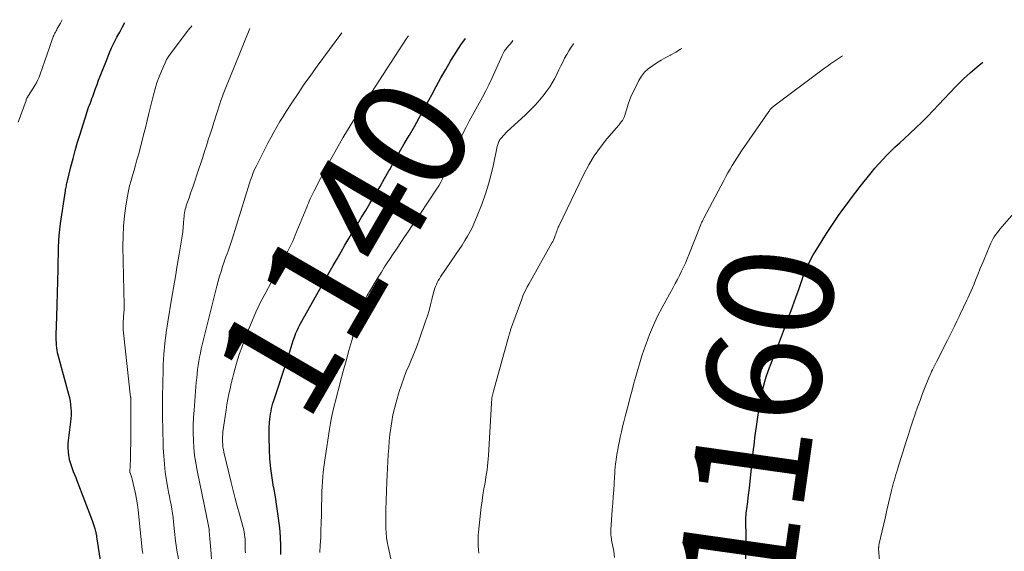
# Model space of a CAD drawing. Units: feet. Extents: x 1925000 to 1930003, y 570000 to 570333.
# Drawn here: x 1928125 to 1928297, y 570096 to 570188 of the extents above; entities that cross this region are included whole.
import ezdxf
from ezdxf.enums import TextEntityAlignment as Align

# ---------------------------------------------------------------- set-up
doc = ezdxf.new("R2010")
doc.units = ezdxf.units.FT
doc.header["$LTSCALE"] = 100
doc.header["$MEASUREMENT"] = 0
for name, color, linetype, lineweight in [('CONTOUR INDEX', 32, 'Continuous', 25), ('CONTOUR INDEX LABEL', 7, 'Continuous', 15), ('CONTOUR INTERMEDIATE', 40, 'Continuous', 15)]:
    doc.layers.add(name, color=color, linetype=linetype, lineweight=lineweight)
doc.styles.add('slant', font='romans.shx', dxfattribs={"oblique": 14.999978})

msp = doc.modelspace()

# ---------------------------------------------------------------- linework, layer by layer
at = {"layer": 'CONTOUR INDEX', "flags": 128}
for points, elevation in [([(1928139.83, 570090.54), (1928138.62, 570098.33), (1928138.6, 570098.45), (1928138.58, 570098.57), (1928138.56, 570098.69), (1928138.54, 570098.81), (1928138.51, 570098.93), (1928138.49, 570099.05), (1928138.46, 570099.17), (1928138.43, 570099.29), (1928138.3, 570099.75), (1928138.21, 570100.1), (1928138.1, 570100.44), (1928137.98, 570100.78), (1928137.86, 570101.12), (1928135.18, 570108.09), (1928134.98, 570108.61), (1928134.77, 570109.13), (1928134.56, 570109.65), (1928134.35, 570110.16), (1928134.16, 570110.68), (1928133.99, 570111.21), (1928133.85, 570111.75), (1928133.75, 570112.29), (1928133.71, 570112.51), (1928133.64, 570113.16), (1928133.6, 570113.82), (1928133.62, 570114.48), (1928133.67, 570115.14), (1928134.07, 570118.36), (1928134.13, 570118.96), (1928134.16, 570119.56), (1928134.16, 570120.16), (1928134.13, 570120.76), (1928134.07, 570121.36), (1928133.99, 570121.95), (1928133.87, 570122.54), (1928133.73, 570123.13), (1928131.87, 570129.98), (1928131.77, 570130.41), (1928131.68, 570130.85), (1928131.61, 570131.29), (1928131.56, 570131.73), (1928131.54, 570132.17), (1928131.52, 570132.62), (1928131.51, 570133.06), (1928131.52, 570133.51), (1928131.61, 570136.73), (1928131.66, 570138.78), (1928131.72, 570140.84), (1928131.78, 570142.89), (1928131.83, 570144.95), (1928131.94, 570148.79), (1928131.98, 570149.83), (1928132.05, 570150.86), (1928132.16, 570151.9), (1928132.29, 570152.93), (1928133.13, 570158.61), (1928133.16, 570158.83), (1928133.2, 570159.05), (1928133.24, 570159.27), (1928133.29, 570159.49), (1928133.34, 570159.71), (1928133.39, 570159.93), (1928133.44, 570160.15), (1928133.5, 570160.37), (1928134.09, 570162.8), (1928134.46, 570164.23), (1928134.84, 570165.66), (1928135.25, 570167.08), (1928135.67, 570168.5), (1928136.78, 570172.06), (1928136.91, 570172.44), (1928137.04, 570172.82), (1928137.17, 570173.2), (1928137.32, 570173.57), (1928137.47, 570173.94), (1928137.61, 570174.32), (1928137.75, 570174.69), (1928137.89, 570175.07), (1928138.13, 570175.75), (1928138.39, 570176.46), (1928138.66, 570177.17), (1928138.92, 570177.88), (1928139.2, 570178.59), (1928140.38, 570181.63), (1928140.78, 570182.58), (1928141.19, 570183.53), (1928141.64, 570184.46), (1928142.12, 570185.38), (1928142.6, 570186.29), (1928143.09, 570187.2), (1928143.48, 570187.93)], 1120), ([(1928170.7, 570095.25), (1928170.71, 570096.79), (1928170.64, 570098.34), (1928170.51, 570099.88), (1928170.46, 570100.3), (1928170.26, 570101.97), (1928170.03, 570103.63), (1928169.76, 570105.29), (1928169.46, 570106.95), (1928169.45, 570106.98), (1928169.18, 570108.62), (1928168.95, 570110.26), (1928168.81, 570111.91), (1928168.72, 570113.57), (1928168.65, 570115.68), (1928168.64, 570116.28), (1928168.65, 570116.89), (1928168.67, 570117.49), (1928168.71, 570118.09), (1928168.73, 570118.33), (1928168.78, 570118.81), (1928168.83, 570119.28), (1928168.91, 570119.76), (1928168.99, 570120.23), (1928169.09, 570120.7), (1928169.2, 570121.16), (1928169.33, 570121.63), (1928169.47, 570122.08), (1928171.78, 570129.1), (1928171.96, 570129.67), (1928172.14, 570130.25), (1928172.32, 570130.82), (1928172.49, 570131.4), (1928172.67, 570131.97), (1928172.85, 570132.54), (1928173.06, 570133.11), (1928173.27, 570133.67), (1928173.28, 570133.7), (1928173.53, 570134.27), (1928173.78, 570134.83), (1928174.06, 570135.38), (1928174.35, 570135.92), (1928177.8, 570142.01), (1928178.48, 570143.21), (1928179.15, 570144.4), (1928179.83, 570145.59), (1928180.51, 570146.78), (1928181.2, 570147.97), (1928181.89, 570149.16), (1928182.58, 570150.34), (1928183.28, 570151.52), (1928183.32, 570151.59), (1928184.05, 570152.8), (1928184.77, 570154.01), (1928185.5, 570155.22), (1928186.23, 570156.42), (1928186.39, 570156.7), (1928187.2, 570158.04), (1928188, 570159.39), (1928188.78, 570160.75), (1928189.56, 570162.11), (1928189.69, 570162.35), (1928190.53, 570163.83), (1928191.37, 570165.31), (1928192.23, 570166.79), (1928193.08, 570168.26), (1928193.12, 570168.32), (1928193.99, 570169.83), (1928194.85, 570171.35), (1928195.69, 570172.87), (1928196.52, 570174.4), (1928197.02, 570175.33), (1928197.82, 570176.82), (1928198.64, 570178.3), (1928199.47, 570179.77), (1928200.31, 570181.23), (1928200.48, 570181.52), (1928201.28, 570182.81), (1928202.11, 570184.08), (1928202.91, 570185.19)], 1140), ([(1928251.81, 570093.17), (1928251.84, 570096.53), (1928251.84, 570097.04), (1928251.85, 570097.54), (1928251.85, 570098.04), (1928251.86, 570098.55), (1928251.86, 570098.75), (1928251.86, 570099.15), (1928251.85, 570099.55), (1928251.84, 570099.96), (1928251.83, 570100.36), (1928251.82, 570100.74), (1928251.81, 570100.95), (1928251.81, 570101.17), (1928251.81, 570101.38), (1928251.82, 570101.6), (1928251.83, 570101.81), (1928251.85, 570102.03), (1928251.87, 570102.24), (1928251.9, 570102.46), (1928252.05, 570103.62), (1928252.16, 570104.42), (1928252.25, 570105.22), (1928252.34, 570106.02), (1928252.43, 570106.82), (1928252.79, 570110.37), (1928252.85, 570111.02), (1928252.92, 570111.67), (1928253, 570112.32), (1928253.07, 570112.97), (1928253.16, 570113.62), (1928253.24, 570114.27), (1928253.32, 570114.91), (1928253.41, 570115.56), (1928254.21, 570121.19), (1928254.34, 570122.04), (1928254.5, 570122.89), (1928254.68, 570123.73), (1928254.88, 570124.56), (1928255.11, 570125.39), (1928255.35, 570126.21), (1928255.63, 570127.02), (1928255.93, 570127.83), (1928256.4, 570129.03), (1928256.95, 570130.43), (1928257.49, 570131.83), (1928258.03, 570133.24), (1928258.55, 570134.65), (1928258.78, 570135.24), (1928259.36, 570136.84), (1928259.95, 570138.43), (1928260.53, 570140.03), (1928261.1, 570141.63), (1928261.84, 570143.71), (1928262.04, 570144.27), (1928262.26, 570144.82), (1928262.5, 570145.36), (1928262.75, 570145.9), (1928263.01, 570146.43), (1928263.29, 570146.95), (1928263.58, 570147.46), (1928263.89, 570147.97), (1928265.9, 570151.17), (1928266.58, 570152.23), (1928267.28, 570153.28), (1928267.99, 570154.32), (1928268.72, 570155.35), (1928269.47, 570156.37), (1928270.22, 570157.38), (1928270.99, 570158.38), (1928271.77, 570159.37), (1928273.66, 570161.75), (1928274.32, 570162.55), (1928275, 570163.33), (1928275.7, 570164.09), (1928276.41, 570164.84), (1928277.15, 570165.57), (1928277.89, 570166.29), (1928278.65, 570167), (1928279.42, 570167.7), (1928280.43, 570168.61), (1928281.48, 570169.58), (1928282.5, 570170.56), (1928283.51, 570171.57), (1928284.49, 570172.6), (1928285.46, 570173.64), (1928286.44, 570174.68), (1928287.42, 570175.71), (1928288.4, 570176.74), (1928288.65, 570176.99), (1928289.79, 570178.12), (1928290.96, 570179.2), (1928292.18, 570180.23), (1928293.18, 570181.02)], 1160)]:
    msp.add_lwpolyline(points, dxfattribs=dict(at, elevation=elevation))
at = {"layer": 'CONTOUR INTERMEDIATE', "flags": 128}
for points, elevation in [([(1928124.89, 570170.57), (1928126.25, 570174.39), (1928126.25, 570174.41), (1928126.26, 570174.43), (1928126.27, 570174.45), (1928126.27, 570174.46), (1928126.29, 570174.53), (1928126.3, 570174.55), (1928126.3, 570174.57), (1928126.31, 570174.58), (1928126.32, 570174.6), (1928126.37, 570174.69), (1928126.38, 570174.71), (1928126.39, 570174.74), (1928126.4, 570174.76), (1928126.42, 570174.78), (1928127.79, 570176.98), (1928128.06, 570177.46), (1928128.31, 570177.94), (1928128.53, 570178.44), (1928128.73, 570178.95), (1928130.32, 570183.61), (1928130.44, 570183.96), (1928130.56, 570184.31), (1928130.69, 570184.66), (1928130.82, 570185), (1928130.92, 570185.28), (1928131, 570185.49), (1928131.09, 570185.69), (1928131.19, 570185.89), (1928131.29, 570186.09), (1928131.39, 570186.29), (1928131.5, 570186.49), (1928131.6, 570186.68), (1928131.71, 570186.88), (1928132.24, 570187.86), (1928132.55, 570188.44)], 1116), ([(1928146.62, 570095.42), (1928146.53, 570096.12), (1928145.8, 570102.96), (1928145.68, 570103.94), (1928145.53, 570104.92), (1928145.35, 570105.89), (1928145.14, 570106.86), (1928144.77, 570108.4), (1928144.72, 570108.59), (1928144.67, 570108.78), (1928144.6, 570108.96), (1928144.53, 570109.14), (1928144.39, 570109.47), (1928144.38, 570109.49), (1928144.37, 570109.5), (1928144.37, 570109.52), (1928144.37, 570109.53), (1928144.35, 570109.6), (1928144.34, 570109.61), (1928144.34, 570109.63), (1928144.34, 570109.65), (1928144.34, 570109.66), (1928144.36, 570109.88), (1928144.38, 570110), (1928144.38, 570110.12), (1928144.39, 570110.25), (1928144.4, 570110.37), (1928144.46, 570112.35), (1928144.49, 570113.46), (1928144.51, 570114.57), (1928144.52, 570115.69), (1928144.53, 570116.8), (1928144.55, 570121.87), (1928144.55, 570121.97), (1928144.55, 570122.08), (1928144.54, 570122.18), (1928144.54, 570122.29), (1928144.53, 570122.39), (1928144.52, 570122.5), (1928144.51, 570122.6), (1928144.5, 570122.7), (1928143.25, 570133.89), (1928143.21, 570134.39), (1928143.18, 570134.9), (1928143.18, 570135.4), (1928143.2, 570135.9), (1928143.23, 570136.32), (1928143.25, 570136.62), (1928143.27, 570136.91), (1928143.3, 570137.21), (1928143.33, 570137.51), (1928143.35, 570137.8), (1928143.37, 570138.1), (1928143.38, 570138.4), (1928143.38, 570138.69), (1928143.16, 570148.92), (1928143.17, 570150.7), (1928143.25, 570152.47), (1928143.43, 570154.24), (1928143.68, 570156.01), (1928143.96, 570157.69), (1928144.13, 570158.61), (1928144.33, 570159.52), (1928144.57, 570160.42), (1928144.82, 570161.32), (1928145.09, 570162.21), (1928145.36, 570163.11), (1928145.61, 570164), (1928145.85, 570164.9), (1928146.45, 570167.17), (1928146.77, 570168.39), (1928147.08, 570169.62), (1928147.39, 570170.85), (1928147.69, 570172.08), (1928148.47, 570175.35), (1928148.76, 570176.41), (1928149.08, 570177.46), (1928149.45, 570178.48), (1928149.87, 570179.5), (1928150.5, 570180.95), (1928150.64, 570181.22), (1928150.78, 570181.49), (1928150.94, 570181.75), (1928151.12, 570182), (1928154.2, 570186.16), (1928154.41, 570186.43), (1928154.62, 570186.7), (1928154.83, 570186.96), (1928155.05, 570187.22), (1928155.2, 570187.39)], 1124), ([(1928152.83, 570094.45), (1928152.56, 570096.04), (1928152.34, 570097.64), (1928152.16, 570099.24), (1928152, 570100.97), (1928151.91, 570101.71), (1928151.82, 570102.45), (1928151.69, 570103.18), (1928151.56, 570103.91), (1928151.41, 570104.64), (1928151.27, 570105.37), (1928151.13, 570106.1), (1928151, 570106.83), (1928150.76, 570108.17), (1928150.55, 570109.58), (1928150.38, 570110.99), (1928150.27, 570112.4), (1928150.2, 570113.82), (1928150.1, 570117.58), (1928150.08, 570118.74), (1928150.06, 570119.9), (1928150.05, 570121.06), (1928150.06, 570122.22), (1928150.07, 570123.37), (1928150.09, 570124.53), (1928150.12, 570125.69), (1928150.15, 570126.85), (1928150.2, 570128.3), (1928150.31, 570130.18), (1928150.46, 570132.05), (1928150.69, 570133.92), (1928150.96, 570135.78), (1928151.64, 570139.77), (1928151.97, 570141.72), (1928152.3, 570143.67), (1928152.64, 570145.63), (1928152.97, 570147.58), (1928153.38, 570150.02), (1928153.5, 570150.75), (1928153.6, 570151.49), (1928153.67, 570152.23), (1928153.73, 570152.97), (1928153.78, 570153.8), (1928153.81, 570154.12), (1928153.85, 570154.45), (1928153.9, 570154.77), (1928153.95, 570155.09), (1928154.02, 570155.41), (1928154.1, 570155.72), (1928154.2, 570156.03), (1928154.3, 570156.34), (1928154.52, 570156.96), (1928154.74, 570157.58), (1928154.96, 570158.2), (1928155.17, 570158.82), (1928155.38, 570159.44), (1928156.4, 570162.46), (1928156.74, 570163.46), (1928157.07, 570164.47), (1928157.4, 570165.48), (1928157.73, 570166.49), (1928158.05, 570167.51), (1928158.37, 570168.52), (1928158.7, 570169.53), (1928159.02, 570170.54), (1928160.06, 570173.76), (1928160.25, 570174.34), (1928160.45, 570174.92), (1928160.66, 570175.49), (1928160.89, 570176.06), (1928161.11, 570176.62), (1928161.34, 570177.19), (1928161.57, 570177.75), (1928161.8, 570178.32), (1928165.32, 570186.92)], 1128), ([(1928159.04, 570088.93), (1928158.47, 570096.06), (1928158.42, 570096.71), (1928158.36, 570097.36), (1928158.31, 570098.01), (1928158.26, 570098.66), (1928158.2, 570099.37), (1928158.18, 570099.66), (1928158.14, 570099.96), (1928158.09, 570100.25), (1928158.04, 570100.55), (1928157.98, 570100.84), (1928157.92, 570101.13), (1928157.86, 570101.42), (1928157.8, 570101.72), (1928156.09, 570109.91), (1928155.86, 570111.21), (1928155.66, 570112.51), (1928155.53, 570113.83), (1928155.45, 570115.14), (1928155.42, 570116.47), (1928155.42, 570117.79), (1928155.48, 570119.11), (1928155.56, 570120.43), (1928155.96, 570125.27), (1928156.02, 570126.01), (1928156.1, 570126.74), (1928156.18, 570127.47), (1928156.27, 570128.2), (1928156.38, 570128.92), (1928156.51, 570129.64), (1928156.66, 570130.36), (1928156.82, 570131.08), (1928159.54, 570142.04), (1928159.77, 570142.9), (1928160.01, 570143.75), (1928160.27, 570144.59), (1928160.55, 570145.43), (1928160.77, 570146.07), (1928160.95, 570146.59), (1928161.13, 570147.11), (1928161.32, 570147.62), (1928161.51, 570148.14), (1928161.7, 570148.65), (1928161.88, 570149.17), (1928162.05, 570149.69), (1928162.22, 570150.22), (1928165.25, 570159.96), (1928165.38, 570160.38), (1928165.53, 570160.8), (1928165.68, 570161.22), (1928165.83, 570161.63), (1928166, 570162.04), (1928166.18, 570162.45), (1928166.37, 570162.85), (1928166.56, 570163.24), (1928167.54, 570165.17), (1928168.02, 570166.1), (1928168.51, 570167.03), (1928169, 570167.95), (1928169.5, 570168.87), (1928170.02, 570169.78), (1928170.55, 570170.69), (1928171.1, 570171.58), (1928171.66, 570172.46), (1928172.63, 570173.96), (1928173.7, 570175.58), (1928174.79, 570177.19), (1928175.91, 570178.77), (1928177.05, 570180.35), (1928181.37, 570186.18)], 1132), ([(1928164.51, 570095.55), (1928164.48, 570095.95), (1928164.46, 570096.34), (1928164.45, 570096.73), (1928164.46, 570097.13), (1928164.46, 570097.52), (1928164.45, 570097.91), (1928164.42, 570098.31), (1928164.38, 570098.7), (1928164.37, 570098.74), (1928164.31, 570099.16), (1928164.23, 570099.57), (1928164.14, 570099.97), (1928164.03, 570100.38), (1928163.49, 570102.3), (1928163.11, 570103.67), (1928162.74, 570105.03), (1928162.39, 570106.41), (1928162.05, 570107.78), (1928160.78, 570113.07), (1928160.69, 570113.51), (1928160.61, 570113.95), (1928160.56, 570114.4), (1928160.53, 570114.85), (1928160.52, 570115.3), (1928160.53, 570115.75), (1928160.56, 570116.19), (1928160.61, 570116.64), (1928161.17, 570120.48), (1928161.31, 570121.4), (1928161.47, 570122.32), (1928161.65, 570123.23), (1928161.84, 570124.14), (1928162.04, 570125.05), (1928162.26, 570125.95), (1928162.5, 570126.85), (1928162.75, 570127.75), (1928162.85, 570128.12), (1928163.17, 570129.2), (1928163.51, 570130.27), (1928163.88, 570131.33), (1928164.27, 570132.39), (1928164.85, 570133.9), (1928165.57, 570135.7), (1928166.34, 570137.47), (1928167.18, 570139.21), (1928168.07, 570140.93), (1928171.46, 570147.23), (1928171.7, 570147.68), (1928171.94, 570148.13), (1928172.17, 570148.59), (1928172.4, 570149.05), (1928172.62, 570149.51), (1928172.83, 570149.97), (1928173.03, 570150.44), (1928173.23, 570150.91), (1928175.21, 570155.78), (1928175.36, 570156.14), (1928175.51, 570156.5), (1928175.66, 570156.85), (1928175.82, 570157.21), (1928175.98, 570157.56), (1928176.14, 570157.92), (1928176.32, 570158.26), (1928176.49, 570158.61), (1928178.75, 570162.91), (1928180.1, 570165.38), (1928181.49, 570167.83), (1928182.95, 570170.24), (1928184.46, 570172.62), (1928192.63, 570185.15), (1928192.69, 570185.24), (1928192.75, 570185.33), (1928192.82, 570185.41), (1928192.88, 570185.5), (1928192.98, 570185.64), (1928192.99, 570185.65)], 1136), ([(1928177.5, 570095.62), (1928177.59, 570096.91), (1928177.66, 570098.21), (1928177.7, 570099.5), (1928177.74, 570100.8), (1928177.77, 570102.1), (1928177.8, 570103.39), (1928177.83, 570105.4), (1928177.85, 570106.25), (1928177.89, 570107.09), (1928177.94, 570107.93), (1928178, 570108.78), (1928178.08, 570109.62), (1928178.18, 570110.46), (1928178.29, 570111.3), (1928178.41, 570112.13), (1928179.19, 570117.09), (1928179.37, 570118.12), (1928179.56, 570119.15), (1928179.78, 570120.17), (1928180.02, 570121.19), (1928180.28, 570122.21), (1928180.54, 570123.22), (1928180.8, 570124.23), (1928181.07, 570125.25), (1928181.59, 570127.21), (1928182.07, 570129), (1928182.56, 570130.78), (1928183.06, 570132.56), (1928183.56, 570134.34), (1928184.27, 570136.85), (1928184.43, 570137.37), (1928184.61, 570137.88), (1928184.81, 570138.39), (1928185.03, 570138.89), (1928185.24, 570139.35), (1928185.37, 570139.62), (1928185.5, 570139.88), (1928185.64, 570140.14), (1928185.78, 570140.4), (1928185.93, 570140.65), (1928186.08, 570140.91), (1928186.23, 570141.16), (1928186.38, 570141.41), (1928187.16, 570142.7), (1928187.7, 570143.59), (1928188.25, 570144.48), (1928188.81, 570145.36), (1928189.38, 570146.24), (1928189.67, 570146.67), (1928190.31, 570147.66), (1928190.97, 570148.64), (1928191.63, 570149.62), (1928192.29, 570150.6), (1928192.96, 570151.58), (1928193.62, 570152.56), (1928194.28, 570153.54), (1928194.94, 570154.52), (1928197.88, 570158.93), (1928198.24, 570159.51), (1928198.59, 570160.11), (1928198.9, 570160.72), (1928199.2, 570161.35), (1928199.21, 570161.38), (1928199.47, 570162), (1928199.73, 570162.62), (1928199.97, 570163.25), (1928200.2, 570163.88), (1928200.44, 570164.51), (1928200.7, 570165.14), (1928200.98, 570165.75), (1928201.28, 570166.35), (1928203.01, 570169.69), (1928203.57, 570170.75), (1928204.14, 570171.81), (1928204.72, 570172.86), (1928205.3, 570173.9), (1928205.89, 570174.95), (1928206.45, 570176.02), (1928206.98, 570177.09), (1928207.49, 570178.18), (1928209.32, 570182.18), (1928209.38, 570182.3), (1928209.44, 570182.43), (1928209.5, 570182.56), (1928209.56, 570182.69), (1928209.66, 570182.91), (1928209.67, 570182.92), (1928209.68, 570182.94), (1928209.69, 570182.95), (1928209.7, 570182.97), (1928209.74, 570183.03), (1928210.41, 570183.86), (1928210.74, 570184.26), (1928211.07, 570184.66), (1928211.19, 570184.81)], 1144), ([(1928189.87, 570094.5), (1928189.42, 570096.66), (1928189.27, 570097.45), (1928189.15, 570098.24), (1928189.07, 570099.04), (1928189.02, 570099.85), (1928189, 570100.65), (1928188.99, 570101.46), (1928189, 570102.27), (1928189.03, 570103.07), (1928189.22, 570107.95), (1928189.27, 570109.13), (1928189.32, 570110.3), (1928189.38, 570111.48), (1928189.44, 570112.65), (1928189.44, 570112.69), (1928189.52, 570113.84), (1928189.61, 570114.99), (1928189.73, 570116.14), (1928189.86, 570117.29), (1928190.04, 570118.43), (1928190.25, 570119.57), (1928190.51, 570120.69), (1928190.82, 570121.8), (1928191.36, 570123.65), (1928191.74, 570124.82), (1928192.14, 570125.98), (1928192.59, 570127.12), (1928193.06, 570128.26), (1928193.55, 570129.39), (1928194.02, 570130.52), (1928194.46, 570131.67), (1928194.88, 570132.83), (1928195.95, 570135.9), (1928196.27, 570136.84), (1928196.56, 570137.79), (1928196.82, 570138.75), (1928197.06, 570139.71), (1928197.35, 570140.93), (1928197.44, 570141.28), (1928197.55, 570141.64), (1928197.68, 570141.98), (1928197.83, 570142.32), (1928197.99, 570142.65), (1928198.17, 570142.98), (1928198.36, 570143.3), (1928198.56, 570143.61), (1928201.31, 570147.66), (1928201.81, 570148.42), (1928202.31, 570149.18), (1928202.79, 570149.95), (1928203.26, 570150.72), (1928203.7, 570151.51), (1928204.12, 570152.32), (1928204.49, 570153.14), (1928204.84, 570153.98), (1928205.8, 570156.44), (1928206.4, 570158.11), (1928206.94, 570159.79), (1928207.4, 570161.5), (1928207.8, 570163.22), (1928208.43, 570166.32), (1928208.48, 570166.5), (1928208.53, 570166.69), (1928208.59, 570166.87), (1928208.65, 570167.05), (1928208.73, 570167.22), (1928208.82, 570167.39), (1928208.92, 570167.55), (1928209.04, 570167.7), (1928209.23, 570167.94), (1928209.46, 570168.2), (1928209.69, 570168.45), (1928209.93, 570168.7), (1928210.18, 570168.94), (1928213.33, 570171.83), (1928214.21, 570172.68), (1928215.06, 570173.56), (1928215.87, 570174.48), (1928216.64, 570175.43), (1928217.12, 570176.05), (1928217.6, 570176.73), (1928218.06, 570177.42), (1928218.46, 570178.15), (1928218.83, 570178.89), (1928218.91, 570179.06), (1928219.22, 570179.73), (1928219.54, 570180.4), (1928219.87, 570181.06), (1928220.21, 570181.72), (1928220.57, 570182.36), (1928220.94, 570183), (1928221.33, 570183.63), (1928221.73, 570184.25), (1928221.77, 570184.32)], 1148), ([(1928205.26, 570095.47), (1928205.19, 570096.09), (1928205.14, 570096.71), (1928205.12, 570097.32), (1928205.12, 570097.94), (1928205.15, 570098.56), (1928205.2, 570099.18), (1928205.55, 570102.48), (1928205.67, 570103.53), (1928205.8, 570104.59), (1928205.96, 570105.64), (1928206.13, 570106.68), (1928206.28, 570107.53), (1928206.38, 570108.15), (1928206.48, 570108.78), (1928206.58, 570109.4), (1928206.67, 570110.02), (1928206.75, 570110.65), (1928206.82, 570111.28), (1928206.87, 570111.9), (1928206.92, 570112.53), (1928207.45, 570121.62), (1928207.45, 570121.74), (1928207.46, 570121.86), (1928207.47, 570121.97), (1928207.48, 570122.09), (1928207.48, 570122.21), (1928207.5, 570122.32), (1928207.51, 570122.44), (1928207.53, 570122.56), (1928207.58, 570122.8), (1928207.62, 570123.03), (1928207.67, 570123.27), (1928207.73, 570123.5), (1928207.79, 570123.73), (1928210.48, 570133.34), (1928210.52, 570133.47), (1928210.56, 570133.6), (1928210.59, 570133.73), (1928210.63, 570133.87), (1928210.66, 570134), (1928210.7, 570134.13), (1928210.75, 570134.26), (1928210.79, 570134.38), (1928212.72, 570139.76), (1928212.93, 570140.31), (1928213.16, 570140.84), (1928213.42, 570141.36), (1928213.7, 570141.88), (1928213.99, 570142.38), (1928214.28, 570142.89), (1928214.57, 570143.4), (1928214.86, 570143.91), (1928217.99, 570149.54), (1928218.12, 570149.79), (1928218.24, 570150.04), (1928218.36, 570150.3), (1928218.46, 570150.56), (1928218.48, 570150.62), (1928218.57, 570150.85), (1928218.66, 570151.09), (1928218.74, 570151.33), (1928218.82, 570151.57), (1928218.91, 570151.8), (1928219, 570152.04), (1928219.1, 570152.27), (1928219.2, 570152.49), (1928223.56, 570161.51), (1928224.43, 570163.13), (1928225.38, 570164.71), (1928226.44, 570166.21), (1928227.58, 570167.66), (1928229.65, 570170.08), (1928229.82, 570170.28), (1928229.98, 570170.48), (1928230.13, 570170.68), (1928230.29, 570170.88), (1928230.42, 570171.1), (1928230.55, 570171.32), (1928230.64, 570171.55), (1928230.73, 570171.79), (1928231.04, 570172.92), (1928231.29, 570173.72), (1928231.57, 570174.51), (1928231.89, 570175.29), (1928232.25, 570176.05), (1928233.14, 570177.84), (1928233.61, 570178.6), (1928234.15, 570179.3), (1928234.79, 570179.9), (1928235.51, 570180.43), (1928236.29, 570180.91), (1928237.07, 570181.37), (1928237.86, 570181.83), (1928238.66, 570182.27), (1928238.76, 570182.32), (1928239.6, 570182.8), (1928240.43, 570183.29), (1928240.67, 570183.45)], 1152), ([(1928228.92, 570094.72), (1928228.76, 570095.84), (1928228.4, 570097.75), (1928228.37, 570097.97), (1928228.33, 570098.2), (1928228.3, 570098.42), (1928228.27, 570098.65), (1928228.25, 570098.87), (1928228.24, 570099.1), (1928228.24, 570099.32), (1928228.25, 570099.55), (1928228.52, 570103.04), (1928228.6, 570104.19), (1928228.68, 570105.34), (1928228.76, 570106.48), (1928228.83, 570107.63), (1928228.9, 570108.78), (1928228.94, 570109.36), (1928228.99, 570109.93), (1928229.04, 570110.5), (1928229.1, 570111.07), (1928229.14, 570111.37), (1928229.19, 570111.79), (1928229.24, 570112.22), (1928229.31, 570112.64), (1928229.38, 570113.06), (1928229.46, 570113.48), (1928229.54, 570113.9), (1928229.62, 570114.32), (1928229.71, 570114.74), (1928229.92, 570115.71), (1928230.12, 570116.61), (1928230.32, 570117.5), (1928230.54, 570118.4), (1928230.77, 570119.29), (1928231.34, 570121.48), (1928231.66, 570122.68), (1928231.98, 570123.88), (1928232.29, 570125.09), (1928232.61, 570126.29), (1928232.95, 570127.49), (1928233.3, 570128.68), (1928233.68, 570129.87), (1928234.08, 570131.05), (1928234.41, 570131.97), (1928235.02, 570133.59), (1928235.69, 570135.19), (1928236.43, 570136.76), (1928237.22, 570138.3), (1928239.12, 570141.79), (1928239.49, 570142.49), (1928239.87, 570143.19), (1928240.23, 570143.9), (1928240.6, 570144.6), (1928240.95, 570145.32), (1928241.28, 570146.03), (1928241.6, 570146.76), (1928241.9, 570147.49), (1928243.99, 570152.76), (1928244.05, 570152.91), (1928244.1, 570153.05), (1928244.16, 570153.19), (1928244.23, 570153.33), (1928244.29, 570153.47), (1928244.35, 570153.61), (1928244.42, 570153.75), (1928244.49, 570153.88), (1928247.96, 570160.43), (1928248.32, 570161.1), (1928248.68, 570161.76), (1928249.06, 570162.41), (1928249.44, 570163.06), (1928249.83, 570163.7), (1928250.24, 570164.34), (1928250.65, 570164.97), (1928251.08, 570165.59), (1928255.82, 570172.45), (1928255.92, 570172.58), (1928256.03, 570172.71), (1928256.14, 570172.84), (1928256.25, 570172.97), (1928256.37, 570173.08), (1928256.49, 570173.2), (1928256.62, 570173.31), (1928256.75, 570173.41), (1928265.05, 570179.63), (1928265.55, 570180), (1928266.06, 570180.37), (1928266.58, 570180.73), (1928267.1, 570181.08), (1928267.62, 570181.43), (1928268.14, 570181.78), (1928268.67, 570182.13), (1928268.7, 570182.15)], 1156), ([(1928275.12, 570094.24), (1928274.97, 570096.22), (1928274.97, 570096.27), (1928274.97, 570096.33), (1928274.97, 570096.38), (1928274.98, 570096.43), (1928274.98, 570096.49), (1928274.99, 570096.54), (1928274.99, 570096.59), (1928275, 570096.65), (1928275.01, 570096.75), (1928275.03, 570096.85), (1928275.04, 570096.95), (1928275.06, 570097.05), (1928275.08, 570097.15), (1928275.59, 570099.37), (1928275.87, 570100.58), (1928276.15, 570101.8), (1928276.43, 570103.01), (1928276.71, 570104.22), (1928277.22, 570106.4), (1928277.34, 570106.87), (1928277.46, 570107.34), (1928277.59, 570107.81), (1928277.72, 570108.28), (1928277.86, 570108.75), (1928277.99, 570109.22), (1928278.14, 570109.68), (1928278.28, 570110.15), (1928279.79, 570114.94), (1928280.17, 570116.14), (1928280.56, 570117.34), (1928280.96, 570118.54), (1928281.36, 570119.74), (1928281.37, 570119.76), (1928281.78, 570120.94), (1928282.21, 570122.12), (1928282.65, 570123.29), (1928283.11, 570124.45), (1928283.76, 570126.07), (1928283.91, 570126.42), (1928284.06, 570126.77), (1928284.22, 570127.12), (1928284.38, 570127.46), (1928284.55, 570127.8), (1928284.72, 570128.14), (1928284.89, 570128.48), (1928285.07, 570128.82), (1928286.99, 570132.61), (1928287.41, 570133.42), (1928287.81, 570134.24), (1928288.21, 570135.07), (1928288.61, 570135.89), (1928289.02, 570136.74), (1928289.21, 570137.15), (1928289.4, 570137.55), (1928289.59, 570137.95), (1928289.78, 570138.34), (1928289.98, 570138.74), (1928290.17, 570139.14), (1928290.36, 570139.55), (1928290.54, 570139.95), (1928290.77, 570140.44), (1928291.06, 570141.09), (1928291.34, 570141.75), (1928291.62, 570142.4), (1928291.89, 570143.06), (1928292, 570143.34), (1928292.33, 570144.14), (1928292.65, 570144.95), (1928292.98, 570145.75), (1928293.31, 570146.54), (1928294.37, 570149.1), (1928294.55, 570149.48), (1928294.73, 570149.86), (1928294.93, 570150.23), (1928295.15, 570150.59), (1928295.38, 570150.94), (1928295.63, 570151.29), (1928295.89, 570151.62), (1928296.15, 570151.94), (1928302.21, 570158.94)], 1164)]:
    msp.add_lwpolyline(points, dxfattribs=dict(at, elevation=elevation))

# ---------------------------------------------------------------- texts
at = {"layer": 'CONTOUR INDEX LABEL', "style": 'slant', "oblique": 15}
for s, rotation, p in [('1140', 59.8634, (1928181.74, 570148.9, 1140)), ('1160', 81.9624, (1928253.83, 570118.5, 1160))]:
    msp.add_text(s, height=20, rotation=rotation, dxfattribs=at).set_placement(p, align=Align.MIDDLE_CENTER)

doc.saveas('drawing.dxf')
